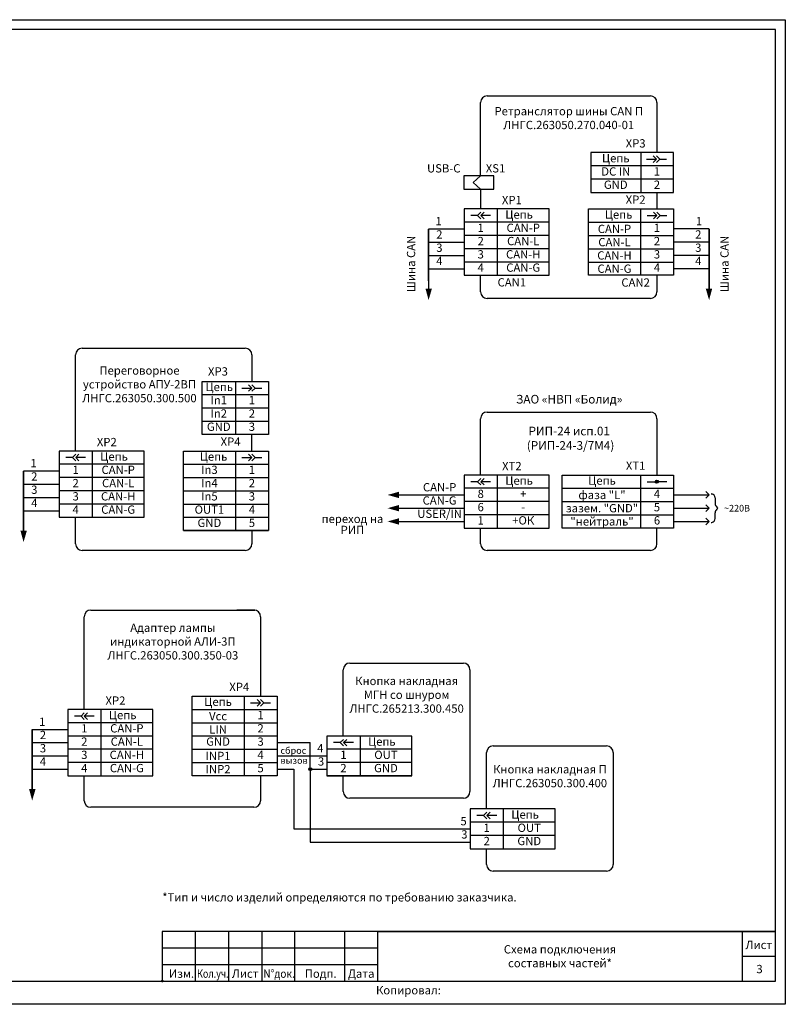
# Model space of a CAD drawing. Units: millimetres. Extents: x 96881 to 102121, y 236142 to 237971.
# Drawn here: x 97897 to 98128, y 237268 to 237565 of the extents above; entities that cross this region are included whole.
import ezdxf
from ezdxf.enums import TextEntityAlignment as Align

# ---------------------------------------------------------------- set-up
doc = ezdxf.new("R2010")
doc.units = ezdxf.units.MM
doc.linetypes.add('ACAD_ISO03W100', pattern=[30, 12, -18])
doc.styles.add('ARIAL', font='arial.ttf')

msp = doc.modelspace()

# ---------------------------------------------------------------- hatches: boundary and pattern name
at = {"linetype": 'ACAD_ISO03W100'}
h = msp.add_hatch(color=1, dxfattribs=at)
h.dxf.hatch_style = 1
h.paths.add_polyline_path([(98019.24062, 237484.27365), (98020.04959, 237484.27365), (98020.04959, 237481.27774)])
h.paths.add_polyline_path([(98020.04959, 237481.27774), (98020.04959, 237484.27365), (98020.92405, 237484.27365)])
h = msp.add_hatch(color=1, dxfattribs=at)
h.dxf.hatch_style = 1
h.paths.add_polyline_path([(98105.49329, 237484.27365), (98104.68431, 237484.27365), (98104.68431, 237481.27774)])
h.paths.add_polyline_path([(98104.68431, 237481.27774), (98104.68431, 237484.27365), (98103.80986, 237484.27365)])
h = msp.add_hatch(color=251)
h.dxf.hatch_style = 1
h.paths.add_polyline_path([(98088.45863, 237426.1331, 1), (98089.45863, 237426.1331, 1)])
at = {"linetype": 'ACAD_ISO03W100', "true_color": 0x000000}
h = msp.add_hatch(color=18, dxfattribs=at)
h.dxf.hatch_style = 1
h.paths.add_polyline_path([(98011.08425, 237422.94208), (98011.08425, 237422.1331), (98008.08834, 237422.1331)])
h.paths.add_polyline_path([(98008.08834, 237422.1331), (98011.08425, 237422.1331), (98011.08425, 237421.25865)])
h = msp.add_hatch(color=18, dxfattribs=at)
h.dxf.hatch_style = 1
h.paths.add_polyline_path([(98011.08425, 237418.94208), (98011.08425, 237418.1331), (98008.08834, 237418.1331)])
h.paths.add_polyline_path([(98008.08834, 237418.1331), (98011.08425, 237418.1331), (98011.08425, 237417.25865)])
h = msp.add_hatch(color=18, dxfattribs=at)
h.dxf.hatch_style = 1
h.paths.add_polyline_path([(98011.08425, 237414.94208), (98011.08425, 237414.13311), (98008.08834, 237414.13311)])
h.paths.add_polyline_path([(98008.08834, 237414.13311), (98011.08425, 237414.13311), (98011.08425, 237413.25865)])
at = {"linetype": 'ACAD_ISO03W100'}
h = msp.add_hatch(color=1, dxfattribs=at)
h.dxf.hatch_style = 1
h.paths.add_polyline_path([(97897.01978, 237411.27365), (97897.82875, 237411.27365), (97897.82875, 237408.27774)])
h.paths.add_polyline_path([(97897.82875, 237408.27774), (97897.82875, 237411.27365), (97898.70321, 237411.27365)])
h = msp.add_hatch(color=7, dxfattribs=at)
edge = h.paths.add_edge_path()
edge.add_arc((97984.35123, 237339.40802), 0.41458, 0, 360)
h = msp.add_hatch(color=1, dxfattribs=at)
h.dxf.hatch_style = 1
h.paths.add_polyline_path([(97899.63322, 237333.29911), (97900.44219, 237333.29911), (97900.44219, 237330.3032)])
h.paths.add_polyline_path([(97900.44219, 237330.3032), (97900.44219, 237333.29911), (97901.31665, 237333.29911)])

# ---------------------------------------------------------------- linework, layer by layer
for p, q in [((98035.7224, 237518.38256), (98035.7224, 237540.48365)), ((98088.95863, 237540.48365), (98088.95863, 237525.38256)), ((98084.09423, 237525.38256), (98084.09423, 237513.38256)), ((98085.82302, 237523.38256), (98086.82302, 237523.38256)), ((98086.82302, 237523.38256), (98088.82302, 237523.38256)), ((98088.82302, 237523.38256), (98087.82302, 237524.38256)), ((98087.82302, 237522.38256), (98088.82302, 237523.38256)), ((98088.82302, 237524.38256), (98089.82302, 237523.38256)), ((98089.82302, 237523.38256), (98088.82302, 237522.38256)), ((98089.82302, 237523.38256), (98091.82302, 237523.38256)), ((98093.95863, 237521.38256), (98068.95863, 237521.38256)), ((98093.95863, 237517.38256), (98068.95863, 237517.38256)), ((98088.95863, 237513.38256), (98088.95863, 237508.38256)), ((98040.77528, 237508.38256), (98040.77528, 237488.38256)), ((98034.77528, 237506.38256), (98032.77528, 237506.38256)), ((98035.77528, 237507.38256), (98034.77528, 237506.38256)), ((98034.77528, 237506.38256), (98035.77528, 237505.38256)), ((98035.77528, 237506.38256), (98036.77528, 237507.38256)), ((98036.77528, 237505.38256), (98035.77528, 237506.38256)), ((98037.77528, 237506.38256), (98035.77528, 237506.38256)), ((98038.77528, 237506.38256), (98037.77528, 237506.38256)), ((98056.4304, 237504.38256), (98030.77528, 237504.38256)), ((98068.3035, 237504.38256), (98093.95863, 237504.38256)), ((98056.4304, 237500.38256), (98030.77528, 237500.38256)), ((98056.4304, 237496.38256), (98030.77528, 237496.38256)), ((98056.4304, 237492.38256), (98030.77528, 237492.38256)), ((98035.7224, 237483.38256), (98035.7224, 237488.38256)), ((98088.95863, 237488.38256), (98088.95863, 237483.38256)), ((97913.50156, 237435.43544), (97913.50156, 237464.38256)), ((97966.7379, 237464.38256), (97966.7379, 237456.38256)), ((97951.87351, 237456.38256), (97951.87351, 237456.38256)), ((97961.7379, 237456.38256), (97961.7379, 237440.38256)), ((97966.7379, 237454.38256), (97965.7379, 237455.38256)), ((97966.7379, 237455.38256), (97967.7379, 237454.38256)), ((97951.7379, 237452.38256), (97971.7379, 237452.38256)), ((97963.7379, 237454.38256), (97964.7379, 237454.38256)), ((97964.7379, 237454.38256), (97966.7379, 237454.38256)), ((97965.7379, 237453.38256), (97966.7379, 237454.38256)), ((97967.7379, 237454.38256), (97966.7379, 237453.38256)), ((97967.7379, 237454.38256), (97969.7379, 237454.38256)), ((97951.7379, 237448.38256), (97971.7379, 237448.38256)), ((97951.7379, 237444.38256), (97971.7379, 237444.38256)), ((98035.7224, 237428.1331), (98035.7224, 237445.13092)), ((98088.95863, 237445.13092), (98088.95863, 237428.1331)), ((97966.7379, 237435.38256), (97966.7379, 237440.38256)), ((97913.55444, 237434.38256), (97912.55444, 237433.38256)), ((97913.55444, 237433.38256), (97914.55444, 237434.38256)), ((97918.55444, 237435.38256), (97918.55444, 237415.38256)), ((97966.7379, 237433.38256), (97965.7379, 237434.38256)), ((97966.7379, 237434.38256), (97967.7379, 237433.38256)), ((97934.20956, 237431.38256), (97908.55444, 237431.38256)), ((97912.55444, 237433.38256), (97910.55444, 237433.38256)), ((97912.55444, 237433.38256), (97913.55444, 237432.38256)), ((97914.55444, 237432.38256), (97913.55444, 237433.38256)), ((97915.55444, 237433.38256), (97913.55444, 237433.38256)), ((97916.55444, 237433.38256), (97915.55444, 237433.38256)), ((97963.7379, 237433.38256), (97964.7379, 237433.38256)), ((97964.7379, 237433.38256), (97966.7379, 237433.38256)), ((97965.7379, 237432.38256), (97966.7379, 237433.38256)), ((97967.7379, 237433.38256), (97966.7379, 237432.38256)), ((97967.7379, 237433.38256), (97969.7379, 237433.38256)), ((98040.77528, 237428.1331), (98040.77528, 237412.1331)), ((97934.20956, 237427.38256), (97908.55444, 237427.38256)), ((98034.77528, 237426.1331), (98032.77528, 237426.1331)), ((98035.77528, 237427.1331), (98034.77528, 237426.1331)), ((98034.77528, 237426.1331), (98035.77528, 237425.1331)), ((98035.77528, 237426.1331), (98036.77528, 237427.1331)), ((98036.77528, 237425.1331), (98035.77528, 237426.1331)), ((98037.77528, 237426.1331), (98035.77528, 237426.1331)), ((98038.77528, 237426.1331), (98037.77528, 237426.1331)), ((97934.20956, 237423.38256), (97908.55444, 237423.38256)), ((98056.4304, 237424.1331), (98030.77528, 237424.1331)), ((98060.3035, 237424.1331), (98093.95863, 237424.1331)), ((98105.35463, 237422.44091), (98105.48166, 237422.42334)), ((97934.20956, 237419.38256), (97908.55444, 237419.38256)), ((98056.4304, 237420.1331), (98030.77528, 237420.1331)), ((98106.53596, 237421.21317), (98106.53596, 237419.55512)), ((98056.4304, 237416.1331), (98030.77528, 237416.1331)), ((98106.53596, 237415.06461), (98106.53596, 237416.72195)), ((98106.97877, 237418.47978), (98107.31719, 237418.13854)), ((98106.97877, 237417.79729), (98107.31719, 237418.13854)), ((97913.50156, 237407.38256), (97913.50156, 237415.38256)), ((98105.35463, 237413.83545), (98105.48166, 237413.85303)), ((97966.7379, 237411.38256), (97966.7379, 237407.38256)), ((98035.7224, 237407.38256), (98035.7224, 237412.1331)), ((97916.11501, 237357.40802), (97916.11501, 237385.40583)), ((97969.35123, 237385.40583), (97969.35123, 237361.40802)), ((97994.29836, 237349.40802), (97994.29836, 237369.40583)), ((98032.53458, 237369.40583), (98032.53458, 237332.65747)), ((97921.16788, 237357.40802), (97921.16788, 237337.40802)), ((97948.69611, 237357.40802), (97974.35123, 237357.40802)), ((97915.16788, 237355.40802), (97913.16788, 237355.40802)), ((97916.16788, 237356.40802), (97915.16788, 237355.40802)), ((97915.16788, 237355.40802), (97916.16788, 237354.40802)), ((97916.16788, 237355.40802), (97917.16788, 237356.40802)), ((97917.16788, 237354.40802), (97916.16788, 237355.40802)), ((97918.16788, 237355.40802), (97916.16788, 237355.40802)), ((97919.16788, 237355.40802), (97918.16788, 237355.40802)), ((97936.82301, 237353.40802), (97911.16788, 237353.40802)), ((97936.82301, 237349.40802), (97911.16788, 237349.40802)), ((97994.35123, 237348.40802), (97993.35123, 237347.40802)), ((97994.35123, 237347.40802), (97995.35123, 237348.40802)), ((97999.35123, 237349.40802), (97999.35123, 237337.40802)), ((97936.82301, 237345.40802), (97911.16788, 237345.40802)), ((98015.00636, 237345.40802), (97989.35123, 237345.40802)), ((97993.35123, 237347.40802), (97991.35123, 237347.40802)), ((97993.35123, 237347.40802), (97994.35123, 237346.40802)), ((97995.35123, 237346.40802), (97994.35123, 237347.40802)), ((97996.35123, 237347.40802), (97994.35123, 237347.40802)), ((97997.35123, 237347.40802), (97996.35123, 237347.40802)), ((97936.82301, 237341.40802), (97911.16788, 237341.40802)), ((98015.00636, 237341.40802), (97989.35123, 237341.40802)), ((97916.11501, 237329.90692), (97916.11501, 237337.40802)), ((97969.35123, 237337.40802), (97969.35123, 237329.90692)), ((98015.00636, 237337.40802), (97989.35123, 237337.40802)), ((97994.29836, 237332.65747), (97994.29836, 237337.40802))]:
    msp.add_line(p, q)
at = {"color": 0}
for p, q in [((98083.95863, 237508.38256), (98083.95863, 237488.38256)), ((98068.3035, 237504.38256), (98093.95863, 237504.38256)), ((98068.3035, 237500.38256), (98093.95863, 237500.38256)), ((98068.3035, 237496.38256), (98093.95863, 237496.38256)), ((98068.3035, 237492.38256), (98093.95863, 237492.38256)), ((97961.7379, 237435.38256), (97961.7379, 237411.38256)), ((97946.08278, 237431.38256), (97971.7379, 237431.38256)), ((98083.95863, 237428.1331), (98083.95863, 237412.1331)), ((97946.08278, 237427.38256), (97971.7379, 237427.38256)), ((97946.08278, 237423.38256), (97971.7379, 237423.38256)), ((98068.3035, 237424.1331), (98093.95863, 237424.1331)), ((97946.08278, 237419.38256), (97971.7379, 237419.38256)), ((98060.3035, 237420.1331), (98093.95863, 237420.1331)), ((98060.3035, 237416.1331), (98093.95863, 237416.1331)), ((97946.08278, 237415.38256), (97971.7379, 237415.38256)), ((97946.08278, 237411.38256), (97971.7379, 237411.38256)), ((97964.35123, 237361.40802), (97964.35123, 237349.40802)), ((97948.69611, 237357.40802), (97974.35123, 237357.40802)), ((97948.69611, 237353.40802), (97974.35123, 237353.40802)), ((97948.69611, 237337.40802), (97948.69611, 237349.40802)), ((97964.35123, 237349.40802), (97964.35123, 237337.40802)), ((97974.35123, 237349.40802), (97974.35123, 237337.40802)), ((97948.69611, 237345.40802), (97974.35123, 237345.40802)), ((97948.69611, 237341.40802), (97974.35123, 237341.40802)), ((97974.35123, 237337.40802), (97948.69611, 237337.40802))]:
    msp.add_line(p, q, dxfattribs=at)
at = {"color": 18, "true_color": 0x000000}
for p, q in [((98085.95863, 237506.38256), (98086.95863, 237506.38256)), ((98086.95863, 237506.38256), (98088.95863, 237506.38256)), ((98088.95863, 237506.38256), (98087.95863, 237507.38256)), ((98087.95863, 237505.38256), (98088.95863, 237506.38256)), ((98088.95863, 237507.38256), (98089.95863, 237506.38256)), ((98089.95863, 237506.38256), (98088.95863, 237505.38256)), ((98089.95863, 237506.38256), (98091.95863, 237506.38256)), ((98085.95863, 237426.1331), (98088.45863, 237426.1331)), ((98091.95863, 237426.1331), (98089.45863, 237426.1331)), ((98103.68431, 237423.1331), (98104.68431, 237422.1331)), ((98104.68431, 237422.1331), (98103.68431, 237421.1331)), ((98103.68431, 237419.1331), (98104.68431, 237418.1331)), ((98104.68431, 237418.1331), (98103.68431, 237417.1331)), ((98103.68431, 237415.13311), (98104.68431, 237414.13311)), ((98104.68431, 237414.13311), (98103.68431, 237413.13311)), ((97969.35123, 237359.40802), (97968.35123, 237360.40802)), ((97969.35123, 237360.40802), (97970.35123, 237359.40802)), ((97966.35123, 237359.40802), (97967.35123, 237359.40802)), ((97967.35123, 237359.40802), (97969.35123, 237359.40802)), ((97968.35123, 237358.40802), (97969.35123, 237359.40802)), ((97970.35123, 237359.40802), (97969.35123, 237358.40802)), ((97970.35123, 237359.40802), (97972.35123, 237359.40802)), ((98037.53458, 237327.40802), (98037.53458, 237344.40583)), ((98075.77081, 237344.40583), (98075.77081, 237310.65747)), ((98042.58746, 237327.40802), (98042.58746, 237315.40802)), ((98036.58746, 237325.40802), (98034.58746, 237325.40802)), ((98037.58746, 237326.40802), (98036.58746, 237325.40802)), ((98036.58746, 237325.40802), (98037.58746, 237324.40802)), ((98037.58746, 237325.40802), (98038.58746, 237326.40802)), ((98038.58746, 237324.40802), (98037.58746, 237325.40802)), ((98039.58746, 237325.40802), (98037.58746, 237325.40802)), ((98040.58746, 237325.40802), (98039.58746, 237325.40802)), ((98058.24258, 237323.40802), (98032.58746, 237323.40802)), ((98058.24258, 237319.40802), (98032.58746, 237319.40802)), ((98037.53458, 237310.65747), (98037.53458, 237315.40802))]:
    msp.add_line(p, q, dxfattribs=at)
at = {"ltscale": 3}
for p, q in [((98020.04959, 237502.38256), (98030.77528, 237502.38256)), ((98104.68431, 237502.38256), (98093.95863, 237502.38256)), ((98020.04959, 237498.38256), (98030.77528, 237498.38256)), ((98104.68431, 237498.38256), (98093.95863, 237498.38256)), ((98020.04959, 237494.38256), (98030.77528, 237494.38256)), ((98104.68431, 237494.38256), (98093.95863, 237494.38256)), ((98020.04959, 237490.38256), (98030.77528, 237490.38256)), ((98104.68431, 237490.38256), (98093.95863, 237490.38256)), ((97897.82875, 237429.38256), (97908.55444, 237429.38256)), ((97897.82875, 237425.38256), (97908.55444, 237425.38256)), ((98010.04959, 237422.1331), (98030.77528, 237422.1331)), ((98093.95863, 237422.1331), (98104.68431, 237422.1331)), ((97897.82875, 237421.38256), (97908.55444, 237421.38256)), ((97897.82875, 237417.38256), (97908.55444, 237417.38256)), ((98010.04959, 237418.1331), (98030.77528, 237418.1331)), ((98093.95863, 237418.1331), (98104.68431, 237418.1331)), ((98010.04959, 237414.13311), (98030.77528, 237414.1331)), ((98093.95863, 237414.13311), (98104.68431, 237414.13311)), ((97900.44219, 237351.40802), (97911.16788, 237351.40802)), ((97900.44219, 237347.40802), (97911.16788, 237347.40802)), ((97974.35123, 237347.40802), (97984.35123, 237347.40802)), ((97900.44219, 237343.40802), (97911.16788, 237343.40802)), ((97974.35123, 237343.40802), (97989.35123, 237343.40802)), ((97900.44219, 237339.40802), (97911.16788, 237339.40802)), ((97974.35123, 237339.40802), (97979.35123, 237339.40802)), ((97984.35123, 237339.40802), (97989.35123, 237339.40802)), ((97979.35123, 237321.40802), (98032.58746, 237321.40802)), ((97984.35123, 237317.40802), (98032.58746, 237317.40802))]:
    msp.add_line(p, q, dxfattribs=at)
at = {"color": 7}
for p, q in [((97969.68431, 237290.48365), (97969.68431, 237275.48365)), ((98004.68431, 237290.48365), (98124.68431, 237290.48365)), ((98004.68431, 237275.48365), (98004.68431, 237290.48365))]:
    msp.add_line(p, q, dxfattribs=at)
at = {"color": 7, "lineweight": 25}
for p, q in [((97939.68431, 237285.48365), (98004.68431, 237285.48365)), ((97939.68431, 237280.48365), (98004.68431, 237280.48365)), ((97939.68431, 237275.48365), (98004.68431, 237275.48365))]:
    msp.add_line(p, q, dxfattribs=at)
at = {"color": 7, "linetype": 'ByBlock', "true_color": 0xffffff}
msp.add_lwpolyline([(97714.68431, 237565.48365), (98127.68431, 237565.48365), (98127.68431, 237268.48365), (97714.68431, 237268.48365)], close=True, dxfattribs=at)
for points in [[(97729.68431, 237275.48365), (98124.68431, 237275.48365), (98124.68431, 237562.48365), (97729.68431, 237562.48365)], [(98093.95863, 237525.38256), (98068.95863, 237525.38256), (98068.95863, 237513.38256), (98093.95863, 237513.38256)], [(98039.76341, 237518.38256), (98030.7224, 237518.38256), (98030.7224, 237514.38256), (98039.76341, 237514.38256)], [(98056.4304, 237508.38256), (98030.77528, 237508.38256), (98030.77528, 237488.38256), (98056.4304, 237488.38256)], [(97951.7379, 237456.38256), (97971.7379, 237456.38256), (97971.7379, 237440.38256), (97951.7379, 237440.38256)], [(97934.20956, 237435.38256), (97908.55444, 237435.38256), (97908.55444, 237415.38256), (97934.20956, 237415.38256)], [(98056.4304, 237428.1331), (98030.77528, 237428.1331), (98030.77528, 237412.1331), (98056.4304, 237412.1331)], [(97936.82301, 237357.40802), (97911.16788, 237357.40802), (97911.16788, 237337.40802), (97936.82301, 237337.40802)], [(98015.00636, 237349.40802), (97989.35123, 237349.40802), (97989.35123, 237337.40802), (98015.00636, 237337.40802)]]:
    msp.add_lwpolyline(points, close=True)
for points in [[(98037.7224, 237542.48365), (98086.95863, 237542.48365), (98086.95863, 237542.48365)], [(98035.7224, 237518.38256), (98033.5229, 237516.38256), (98035.7224, 237514.38256)], [(98035.7224, 237514.38256), (98035.7224, 237508.38256)], [(98086.95863, 237481.38256), (98037.7224, 237481.38256)], [(97915.50156, 237466.38256), (97964.7379, 237466.38256), (97964.7379, 237466.38256)], [(98037.7224, 237447.13092), (98086.95863, 237447.13092), (98086.95863, 237447.13092)], [(98088.95863, 237407.38256), (98088.95863, 237412.1331)], [(97964.7379, 237405.38256), (97915.50156, 237405.38256)], [(98086.95863, 237405.38256), (98037.7224, 237405.38256)], [(97918.11501, 237387.40583), (97967.63511, 237387.40583), (97962.15521, 237387.40583)], [(97996.29836, 237371.40583), (98030.53458, 237371.40583), (98030.53458, 237371.40583)], [(97984.35123, 237339.40802), (97984.35123, 237347.40802)], [(97979.35123, 237339.40802), (97979.35123, 237321.40802)], [(97984.35123, 237339.40802), (97984.35123, 237317.40802)], [(98030.53458, 237330.65747), (97996.29836, 237330.65747)], [(97967.35123, 237327.90692), (97918.11501, 237327.90692)]]:
    msp.add_lwpolyline(points)
at = {"color": 0}
for points in [[(98068.3035, 237508.38256), (98093.95863, 237508.38256), (98093.95863, 237488.38256), (98068.3035, 237488.38256)], [(97946.08278, 237435.38256), (97971.7379, 237435.38256), (97971.7379, 237411.38256), (97946.08278, 237411.38256)], [(98060.3035, 237428.1331), (98093.95863, 237428.1331), (98093.95863, 237412.1331), (98060.3035, 237412.1331)], [(97948.69611, 237361.40802), (97974.35123, 237361.40802), (97974.35123, 237349.40802), (97948.69611, 237349.40802)]]:
    msp.add_lwpolyline(points, close=True, dxfattribs=at)
at = {"color": 1}
for points, const_width in [([(98020.07142, 237483.27502), (98020.04959, 237502.38256)], 0.5), ([(98104.66249, 237483.27502), (98104.68431, 237502.38256)], 0.5), ([(98020.04959, 237481.27774), (98019.24062, 237484.27365), (98020.92405, 237484.27365), (98020.04959, 237481.27774)], 0.2), ([(98104.68431, 237481.27774), (98105.49329, 237484.27365), (98103.80986, 237484.27365), (98104.68431, 237481.27774)], 0.2), ([(97897.85058, 237410.27502), (97897.82875, 237429.38256)], 0.5), ([(97897.82875, 237408.27774), (97897.01978, 237411.27365), (97898.70321, 237411.27365), (97897.82875, 237408.27774)], 0.2), ([(97900.46402, 237332.30047), (97900.44219, 237351.40802)], 0.5), ([(97900.44219, 237330.3032), (97899.63322, 237333.29911), (97901.31665, 237333.29911), (97900.44219, 237330.3032)], 0.2)]:
    msp.add_lwpolyline(points, dxfattribs=dict(at, const_width=const_width))
at = {"color": 18, "true_color": 0x000000, "const_width": 0.2}
for points in [[(98008.05231, 237422.1331), (98011.04823, 237422.97482), (98011.04823, 237421.29139), (98008.05231, 237422.1331)], [(98008.05231, 237418.1331), (98011.04823, 237418.97482), (98011.04823, 237417.29139), (98008.05231, 237418.1331)], [(98008.05231, 237414.13311), (98011.04823, 237414.97482), (98011.04823, 237413.29139), (98008.05231, 237414.13311)]]:
    msp.add_lwpolyline(points, dxfattribs=at)
at = {"color": 18, "true_color": 0x000000}
for points in [[(98039.53458, 237346.40583), (98073.77081, 237346.40583), (98073.77081, 237346.40583)], [(98073.77081, 237308.65747), (98039.53458, 237308.65747)]]:
    msp.add_lwpolyline(points, dxfattribs=at)
msp.add_lwpolyline([(98058.24258, 237327.40802), (98032.58746, 237327.40802), (98032.58746, 237315.40802), (98058.24258, 237315.40802)], close=True, dxfattribs=at)
at = {"color": 7}
for points in [[(97939.68431, 237275.48365), (97949.68431, 237275.48365), (97949.68431, 237290.48365), (97939.68431, 237290.48365)], [(97939.68431, 237275.48365), (98124.68431, 237275.48365), (98124.68431, 237290.48365), (97939.68431, 237290.48365)], [(97959.68431, 237275.48365), (97979.68431, 237275.48365), (97979.68431, 237290.48365), (97959.68431, 237290.48365)], [(97994.68431, 237275.48365), (98004.68431, 237275.48365), (98004.68431, 237290.48365), (97994.68431, 237290.48365)], [(98114.68431, 237275.48365), (98124.68431, 237275.48365), (98124.68431, 237290.48365), (98114.68431, 237290.48365)]]:
    msp.add_lwpolyline(points, close=True, dxfattribs=at)
at = {"color": 7, "lineweight": 25}
msp.add_lwpolyline([(98114.68431, 237282.98365), (98124.68431, 237282.98365)], dxfattribs=at)
msp.add_circle((98088.95863, 237426.1331), 0.5)
at = {"color": 7}
msp.add_circle((97984.35123, 237339.40802), 0.41458, dxfattribs=at)
for centre, radius, start, end in [((98037.7224, 237540.48365), 2, 90, 180), ((98086.95863, 237540.48365), 2, 0, 90), ((98037.7224, 237483.38256), 2, 180, 270), ((98086.95863, 237483.38256), 2, 270, 0), ((97915.50156, 237464.38256), 2, 90, 180), ((97964.7379, 237464.38256), 2, 0, 90), ((98037.7224, 237445.13092), 2, 90, 180), ((98086.95863, 237445.13092), 2, 0, 90), ((98105.31427, 237421.21317), 1.22169, 0, 82.1245441), ((98108.06308, 237419.55512), 1.52712, 180, 224.7621352), ((98108.06308, 237416.72195), 1.52712, 135.2378648, 180), ((98105.31427, 237415.0632), 1.22169, 277.8754559, 0), ((97915.50156, 237407.38256), 2, 180, 270), ((97964.7379, 237407.38256), 2, 270, 0), ((98037.7224, 237407.38256), 2, 180, 270), ((98086.95863, 237407.38256), 2, 270, 0), ((97918.11501, 237385.40583), 2, 90, 180), ((97967.35123, 237385.40583), 2, 0, 90), ((97996.29836, 237369.40583), 2, 90, 180), ((98030.53458, 237369.40583), 2, 0, 90), ((97918.11501, 237329.90692), 2, 180, 270), ((97967.35123, 237329.90692), 2, 270, 0), ((97996.29836, 237332.65747), 2, 180, 270)]:
    msp.add_arc(centre, radius, start, end)
at = {"color": 18, "true_color": 0x000000}
for centre, start, end in [((98039.53458, 237344.40583), 90, 180), ((98073.77081, 237344.40583), 0, 90), ((98030.53458, 237332.65747), 270, 0), ((98039.53458, 237310.65747), 180, 270), ((98073.77081, 237310.65747), 270, 0)]:
    msp.add_arc(centre, 2, start, end, dxfattribs=at)
at = {"color": 7, "lineweight": 50}
msp.add_point((97939.68431, 237275.48365), dxfattribs=at)

# ---------------------------------------------------------------- texts
at = {"color": 7, "lineweight": 35, "style": 'ARIAL'}
for s, p in [('Лист', (98115.68431, 237285.14877)), ('Изм.', (97941.68431, 237276.48365)), ('Лист', (97960.68431, 237276.48365)), ('Подп.', (97982.68431, 237276.48365)), ('Копировал:', (98004.18431, 237271.48365))]:
    msp.add_text(s, height=2.5, dxfattribs=at).set_placement(p)
at = {"linetype": 'Continuous', "style": 'ARIAL'}
msp.add_text('3', height=2.5, dxfattribs=at).set_placement((98118.95472, 237277.86861))
at = {"color": 7, "style": 'ARIAL', "width": 0.824571}
msp.add_text('Кол.уч.', height=2.5, rotation=359.9999999, dxfattribs=at).set_placement((97950.18431, 237276.48365), (97959.68431, 237276.48365), align=Align.FIT)
at = {"color": 7, "lineweight": 35, "style": 'ARIAL', "width": 0.913695}
msp.add_text('N°док.', height=2.5, rotation=360, dxfattribs=at).set_placement((97970.18431, 237276.48365), (97979.68431, 237276.48365), align=Align.FIT)
at = {"color": 7, "style": 'ARIAL'}
msp.add_text('Дата', height=2.5, dxfattribs=at).set_placement((97995.68431, 237276.48365))
at = {"color": 0, "attachment_point": 5, "style": 'ARIAL'}
for s, insert, char_height, width in [('Ретранслятор шины CAN П\\PЛНГС.263050.270.040-01', (98062.34051, 237535.48365), 2.5, 53.2362259), ('XP3', (98082.51788, 237527.85929), 2.5, 28), ('XP2', (98082.51788, 237510.88256), 2.5, 28), ('{\\fArial|b0|i0|c204|p34;\\C256;\\c0;CAN-P}', (98076.13106, 237502.38256), 2.5, 15.655126), ('1', (98088.95863, 237502.38256), 2.5, 10), ('{\\fArial|b0|i0|c204|p34;\\C256;\\c0;CAN-L}', (98076.13106, 237498.38256), 2.5, 15.655126), ('2', (98088.95863, 237498.38256), 2.5, 10), ('{\\fArial|b0|i0|c204|p34;\\C256;\\c0;CAN-H}', (98076.13106, 237494.38256), 2.5, 15.655126), ('3', (98088.95863, 237494.38256), 2.5, 10), ('{\\fArial|b0|i0|c204|p34;\\C256;\\c0;CAN-G}', (98076.13106, 237490.38256), 2.5, 15.655126), ('4', (98088.95863, 237490.38256), 2.5, 10), ('CAN2', (98082.51788, 237485.88256), 2.5, 28), ('{\\fArial|b0|i0|c204|p34;Переговорное\\Pустройство АПУ-2ВП\\PЛНГС.263050.300.500}', (97932.80782, 237455.5009), 2.5, 42.1688971), ('{\\fArial|b0|i0|c204|p34;\\H1.0417x;\\C256;\\c0;ЗАО «НВП «Болид»}', (98062.48245, 237451.0086), 2.5, 42.1688971), ('{\\fArial|b0|i0|c204|p34;\\H1.0417x;\\C256;\\c0;РИП-24 исп.01}\\P{\\fArial|b0|i0|c204|p34;\\H1.0417x;\\C256;\\c0; (РИП-24-3/7М4)}', (98062.48245, 237439.23092), 2.5, 42.1688971), ('XP4', (97960.29716, 237437.88256), 2.5, 28), ('In3', (97953.91034, 237429.38256), 2.5, 15.655126), ('1', (97966.7379, 237429.38256), 2.5, 10), ('XТ1', (98082.51788, 237430.6331), 2.5, 28), ('In4', (97953.91034, 237425.38256), 2.5, 15.655126), ('2', (97966.7379, 237425.38256), 2.5, 10), ('In5', (97953.91034, 237421.38256), 2.5, 15.655126), ('3', (97966.7379, 237421.38256), 2.5, 10), ('{\\fArial|b0|i0|c204|p34;\\C256;\\c0;фаза "\\fArial|b0|i0|c0|p34;L\\fArial|b0|i0|c204|p34;"}', (98072.37352, 237422.1331), 2.5, 15.655126), ('4', (98088.95863, 237422.1331), 2.5, 10), ('OUT1', (97953.91034, 237417.38256), 2.5, 15.655126), ('4', (97966.7379, 237417.38256), 2.5, 10), ('{\\fArial|b0|i0|c204|p34;\\C256;\\c0;зазем.\\fArial|b0|i0|c0|p34; \\fArial|b0|i0|c204|p34;"\\fArial|b0|i0|c0|p34;GND\\fArial|b0|i0|c204|p34;"}', (98072.37352, 237418.1331), 2.5, 22.53899), ('5', (98088.95863, 237418.1331), 2.5, 10), ('{\\fArial|b0|i0|c0|p34;~220\\fArial|b0|i0|c204|p34;В}', (98113.10937, 237418.1331), 2, 28), ('GND', (97953.91034, 237413.38256), 2.5, 15.655126), ('5', (97966.7379, 237413.38256), 2.5, 10), ('{\\fArial|b0|i0|c204|p34;\\C256;\\c0;"нейтраль"}', (98072.37352, 237414.1331), 2.5, 15.655126), ('6', (98088.95863, 237414.1331), 2.5, 10), ('Адаптер лампы индикаторной АЛИ-3П\\PЛНГС.263050.300.350-03', (97942.87506, 237377.58453), 2.5, 42.1688971), ('Кнопка накладная \\PМГН со шнуром\\PЛНГС.265213.300.450', (98013.41647, 237361.53255), 2.5, 38.2362259), ('{\\fArial|b0|i0|c0|p34;\\C256;\\c0;Vcc}', (97956.52367, 237355.40802), 2.5, 15.655126), ('1', (97969.35123, 237355.40802), 2.5, 10), ('{\\fArial|b0|i0|c0|p34;\\C256;\\c0;LIN}', (97956.52367, 237351.40802), 2.5, 15.655126), ('2', (97969.35123, 237351.40802), 2.5, 10), ('3', (97969.35123, 237347.40802), 2.5, 10), ('{\\fArial|b0|i0|c0|p34;\\C256;\\c0;INP1}', (97956.52367, 237343.40802), 2.5, 15.655126), ('4', (97969.35123, 237343.40802), 2.5, 10), ('{\\fArial|b0|i0|c0|p34;\\C256;\\c0;INP\\fArial|b0|i0|c204|p34;2}', (97956.52367, 237339.40802), 2.5, 15.655126), ('5', (97969.35123, 237339.40802), 2.5, 10), ('{\\C256;\\c0;Схема подключения \\Pсоставных частей\\fTimes New Roman|b0|i0|c204|p18;\\C256;*}', (98059.68431, 237282.98365), 2.5, 110)]:
    msp.add_mtext(s, dxfattribs=dict(at, insert=insert, char_height=char_height, width=width))
at = {"char_height": 2.5, "attachment_point": 5, "style": 'ARIAL'}
for s, insert, width in [('Цепь', (98076.52643, 237523.38256), 15.1356073), ('USB-C', (98024.62631, 237520.32302), 12.1921754), ('XS1', (98040.24291, 237520.32302), 9.0410087), ('DC IN', (98076.52643, 237519.38256), 15.1356073), ('1', (98088.95863, 237519.40787), 10), ('GND', (98076.52643, 237515.38256), 15.1356073), ('2', (98088.95863, 237515.38256), 10), ('XP1', (98045.16862, 237510.75979), 28), ('Цепь', (98047.36039, 237506.38256), 10), ('Цепь', (98077.37352, 237506.38256), 10), ('1', (98023.0747, 237504.38256), 6.5), ('1', (98101.6592, 237504.38256), 6.5), ('2', (98023.29959, 237500.38256), 6.5), ('1', (98035.77528, 237502.38256), 10), ('CAN-P', (98048.60284, 237502.38256), 15.655126), ('2', (98101.43431, 237500.38256), 6.5), ('2', (98035.77528, 237498.38256), 10), ('CAN-L', (98048.60284, 237498.38256), 15.655126), ('3', (98023.29959, 237496.38256), 6.5), ('3', (98101.43431, 237496.38256), 6.5), ('4', (98023.29959, 237492.38256), 6.5), ('3', (98035.77528, 237494.38256), 10), ('CAN-H', (98048.60284, 237494.38256), 15.655126), ('4', (98101.43431, 237492.38256), 6.5), ('4', (98035.77528, 237490.38256), 10), ('CAN-G', (98048.60284, 237490.38256), 15.655126), ('CAN1', (98045.16862, 237485.93538), 28), ('XP3', (97956.48413, 237459.06521), 18.8976125), ('Цепь', (97956.87351, 237454.38256), 10), ('In1', (97956.7379, 237450.38256), 10), ('1', (97966.7379, 237450.40787), 10), ('In2', (97956.7379, 237446.38256), 10), ('2', (97966.7379, 237446.38256), 10), ('GND', (97956.7379, 237442.38256), 10), ('3', (97966.7379, 237442.38256), 10), ('XP2', (97922.94778, 237437.75979), 28), ('Цепь', (97925.13955, 237433.38256), 10), ('Цепь', (97955.15279, 237433.38256), 10), ('1', (97900.85386, 237431.38256), 6.5), ('1', (97913.55444, 237429.38256), 10), ('CAN-P', (97926.382, 237429.38256), 15.655126), ('XT2', (98045.16862, 237430.51034), 28), ('2', (97901.07875, 237427.38256), 6.5), ('3', (97901.07875, 237423.38256), 6.5), ('2', (97913.55444, 237425.38256), 10), ('CAN-L', (97926.382, 237425.38256), 15.655126), ('CAN-P', (98023.36998, 237424.1331), 15.189407), ('Цепь', (98047.36039, 237426.1331), 10), ('Цепь', (98072.37352, 237426.1331), 10), ('3', (97913.55444, 237421.38256), 10), ('CAN-H', (97926.382, 237421.38256), 15.655126), ('8', (98035.77528, 237422.1331), 10), ('+', (98048.60284, 237422.1331), 15.655126), ('4', (97901.07875, 237419.38256), 6.5), ('4', (97913.55444, 237417.38256), 10), ('CAN-G', (97926.382, 237417.38256), 15.655126), ('CAN-G', (98023.36998, 237420.1331), 15.189407), ('6', (98035.77528, 237418.1331), 10), ('USER/IN', (98023.36998, 237416.1331), 15.189407), ('-', (98048.60284, 237418.1331), 15.655126), ('1', (98035.77528, 237414.1331), 10), ('+ОК', (98048.60284, 237414.1331), 15.655126), ('XP2', (97925.56123, 237359.78525), 28), ('Цепь', (97956.52367, 237359.40802), 15.655126), ('Цепь', (97927.75299, 237355.40802), 10), ('1', (97903.46731, 237353.40802), 6.5), ('2', (97903.69219, 237349.40802), 6.5), ('1', (97916.16788, 237351.40802), 10), ('CAN-P', (97928.99544, 237351.40802), 15.655126), ('2', (97916.16788, 237347.40802), 10), ('CAN-L', (97928.99544, 237347.40802), 15.655126), ('GND', (97956.52367, 237347.40802), 15.655126), ('Цепь', (98005.93634, 237347.40802), 10), ('3', (97903.69219, 237345.40802), 6.5), ('3', (97916.16788, 237343.40802), 10), ('CAN-H', (97928.99544, 237343.40802), 15.655126), ('4', (97987.37634, 237345.40802), 6.5), ('1', (97994.35123, 237343.40802), 10), ('OUT', (98007.1788, 237343.40802), 15.655126), ('4', (97903.69219, 237341.40802), 6.5), ('3', (97987.60123, 237341.40802), 6.5), ('4', (97916.16788, 237339.40802), 10), ('CAN-G', (97928.99544, 237339.40802), 15.655126), ('2', (97994.35123, 237339.40802), 10), ('GND', (98007.1788, 237339.40802), 15.655126), ('5', (98030.61257, 237323.40802), 6.5), ('3', (98030.83746, 237319.40802), 6.5)]:
    msp.add_mtext(s, dxfattribs=dict(at, insert=insert, width=width))
at = {"color": 1, "char_height": 2.5, "width": 21.1048179, "attachment_point": 5, "rotation": 90, "style": 'ARIAL'}
for insert in [(98015.07322, 237491.83015), (98109.66069, 237491.83015)]:
    msp.add_mtext('Шина CAN', dxfattribs=dict(at, insert=insert))
at = {"insert": (97997.06744, 237412.92035), "char_height": 2.5, "width": 24.0525558, "attachment_point": 5, "line_spacing_factor": 0.8, "style": 'ARIAL'}
msp.add_mtext('переход на РИП', dxfattribs=at)
at = {"color": 18, "true_color": 0x000000, "char_height": 2.5, "attachment_point": 5, "style": 'ARIAL'}
for s, insert, width in [('XP4', (97962.91049, 237363.90802), 28), ('Кнопка накладная П\\PЛНГС.263050.300.400', (98056.6527, 237336.97028), 38.2362259), ('Цепь', (98049.17257, 237325.40802), 10), ('1', (98037.58746, 237321.40802), 10), ('OUT', (98050.41502, 237321.40802), 15.655126), ('2', (98037.58746, 237317.40802), 10), ('GND', (98050.41502, 237317.40802), 15.655126), ('\\pxql;*{\\C256;Тип и число изделий определяются по требованию заказчика.}', (98032.18431, 237300.7454), 185)]:
    msp.add_mtext(s, dxfattribs=dict(at, insert=insert, width=width))
at = {"color": 114, "true_color": 0x139b48, "char_height": 2, "width": 42.1688971, "attachment_point": 7, "style": 'ARIAL'}
for s, insert in [('сброс', (97975.35123, 237343.40802)), ('вызов', (97975.35123, 237340.40802))]:
    msp.add_mtext(s, dxfattribs=dict(at, insert=insert))

doc.saveas('drawing.dxf')
